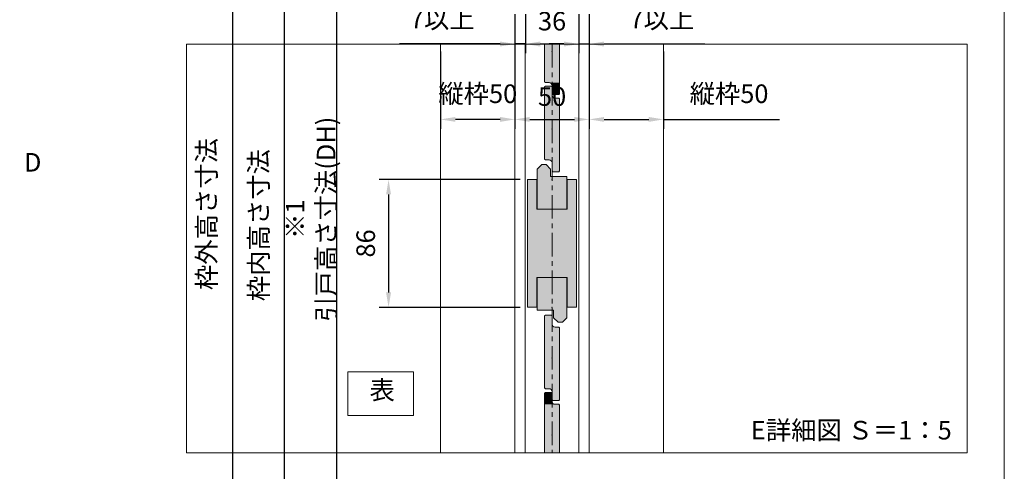
# Model space of a CAD drawing. Units: millimetres. Extents: x 8 to 415, y 3 to 280.
# Drawn here: x 275 to 408, y 108 to 168 of the extents above; entities that cross this region are included whole.
import ezdxf

# ---------------------------------------------------------------- set-up
doc = ezdxf.new("R2010")
doc.units = ezdxf.units.MM
doc.linetypes.add('CENTER', pattern=[50.8, 31.75, -6.35, 6.35, -6.35])
for name, color, linetype, lineweight in [('Continuous', 7, 'Continuous', 13), ('Dimension', 5, 'Continuous', 9), ('Dimensions', 5, 'Continuous', 9)]:
    doc.layers.add(name, color=color, linetype=linetype, lineweight=lineweight)
doc.styles.get("Standard").update_dxf_attribs({"font": 'MS UI Gothic.ttf'})
doc.dimstyles.new('ISO-25', dxfattribs={"dimtxt": 2.5, "dimasz": 2, "dimexe": 1.25, "dimexo": 1, "dimgap": 1.5, "dimtad": 1, "dimdsep": 46, "dimtxsty": 'Standard', "dimcen": 2.5, "dimadec": 1, "dimazin": 2, "dimtfac": 1, "dimtmove": 0, "dimatfit": 3, "dimfxl": 1, "dimarcsym": 0})

# ---------------------------------------------------------------- blocks, each defined once
blk = doc.blocks.new('ユニット桟')
at = {"layer": 'Continuous'}
h = blk.add_hatch(color=42, dxfattribs=at)
h.dxf.hatch_style = 1
h.paths.add_polyline_path([(12881.23, -1908.16), (12884.23, -1905.16), (12884.23, -1878.16), (12864.23, -1878.16), (12864.23, -1900.16), (12875.23, -1900.16), (12875.23, -1905.16), (12878.23, -1908.16)])
for p, q in [((12864.23, -1878.16), (12884.23, -1878.16)), ((12864.23, -1900.16), (12864.23, -1878.16)), ((12884.23, -1878.16), (12884.23, -1905.16)), ((12875.23, -1900.16), (12864.23, -1900.16)), ((12875.23, -1905.16), (12875.23, -1900.16)), ((12875.23, -1905.16), (12878.23, -1908.16)), ((12881.23, -1908.16), (12884.23, -1905.16)), ((12881.23, -1908.16), (12878.23, -1908.16))]:
    blk.add_line(p, q, dxfattribs=at)
blk.add_point((12874.23, -1898.16), dxfattribs=at)
blk = doc.blocks.new('*U59')
at = {"layer": 'Continuous'}
h = blk.add_hatch(color=42, dxfattribs=at)
h.dxf.hatch_style = 1
h.paths.add_polyline_path([(5, 20.25), (4.5, 20.75), (2, 20.75, -0.414214), (0, 22.75), (0, 28.25), (-0.5, 28.75), (-4.5, 28.75), (-5, 28.25), (-5, -20.25), (-4.5, -20.75), (-2, -20.75, -0.414214), (0, -22.75), (0, -28.25), (0.5, -28.75), (4.5, -28.75), (5, -28.25)])
for p, q in [((-4.5, 28.75), (-5, 28.25)), ((-5, -20.25), (-5, 28.25)), ((-4.5, 28.75), (-0.5, 28.75)), ((-0.5, 28.75), (0, 28.25)), ((0, 22.75), (0, 28.25)), ((2, 20.75), (4.5, 20.75)), ((4.5, 20.75), (5, 20.25)), ((5, 20.25), (5, -28.25)), ((-4.5, -20.75), (-5, -20.25)), ((-2, -20.75), (-4.5, -20.75)), ((0, -22.75), (0, -28.25)), ((0.5, -28.75), (0, -28.25)), ((4.5, -28.75), (0.5, -28.75)), ((4.5, -28.75), (5, -28.25))]:
    blk.add_line(p, q, dxfattribs=at)
for centre, start, end in [((2, 22.75), 180, 270), ((-2, -22.75), 0, 90)]:
    blk.add_arc(centre, 2, start, end, dxfattribs=at)
blk.add_point((0, 0), dxfattribs=at)
blk = doc.blocks.new('*E63')
at = {"layer": 'Continuous'}
for p, q in [((0, 12.1), (0, 17.18)), ((2, 17.18), (2, 10.5)), ((0.1, 12), (0, 12.1)), ((0.6, 12), (0.1, 12)), ((1, 11.6), (1, 10.5)), ((1.1, 10.4), (1, 10.5)), ((1.9, 10.4), (1.1, 10.4)), ((1.9, 10.4), (2, 10.5))]:
    blk.add_line(p, q, dxfattribs=at)
blk.add_arc((0.6, 11.6), 0.4, 0, 90, dxfattribs=at)
blk.add_point((1, 16.15), dxfattribs=at)
at = {"layer": 'Continuous', "color": 42, "linetype": 'Continuous'}
for points in [[(0, 17.18), (0.75, 17.18), (0, 12.1), (2, 12.1)], [(0.75, 17.18), (2, 17.18), (0.75, 17.18), (2, 12.1)], [(0, 12.1), (2, 12), (0.1, 12)], [(0, 12.1), (2, 12.1), (2, 12)], [(0.6, 12), (2, 11.99), (0.67, 11.99)], [(0.6, 12), (2, 12), (2, 11.99)], [(0.67, 11.99), (2, 11.98), (0.74, 11.98)], [(0.67, 11.99), (2, 11.99), (2, 11.98)], [(0.74, 11.98), (2, 11.95), (0.8, 11.95)], [(0.74, 11.98), (2, 11.98), (2, 11.95)], [(0.8, 11.95), (2, 11.91), (0.86, 11.91)], [(0.8, 11.95), (2, 11.95), (2, 11.91)], [(0.86, 11.91), (2, 11.86), (0.91, 11.86)], [(0.86, 11.91), (2, 11.91), (2, 11.86)], [(0.91, 11.86), (2, 11.8), (0.95, 11.8)], [(0.91, 11.86), (2, 11.86), (2, 11.8)], [(0.95, 11.8), (2, 11.74), (0.98, 11.74)], [(0.95, 11.8), (2, 11.8), (2, 11.74)], [(0.98, 11.74), (2, 11.67), (0.99, 11.67)], [(0.98, 11.74), (2, 11.74), (2, 11.67)], [(0.99, 11.67), (2, 11.6), (1, 11.6)], [(0.99, 11.67), (2, 11.67), (2, 11.6)], [(1, 11.6), (2, 10.5), (1, 10.5)], [(1, 11.6), (2, 11.6), (2, 10.5)], [(1, 10.5), (1.9, 10.4), (1.1, 10.4)], [(1, 10.5), (2, 10.5), (1.9, 10.4)]]:
    blk.add_solid(points, dxfattribs=at)
at = {"layer": 'Continuous', "xscale": 0.1999999624247346, "yscale": 0.1999999624247346, "zscale": 0.1999999624247346}
blk.add_blockref('*U59', (1, 5.75), dxfattribs=at)
blk = doc.blocks.new('*U61')
at = {"layer": 'Continuous'}
h = blk.add_hatch(color=42, dxfattribs=at)
h.dxf.hatch_style = 1
h.paths.add_polyline_path([(5, 20.25), (4.5, 20.75), (2, 20.75, -0.414214), (0, 22.75), (0, 28.25), (-0.5, 28.75), (-4.5, 28.75), (-5, 28.25), (-5, -20.25), (-4.5, -20.75), (-2, -20.75, -0.414214), (0, -22.75), (0, -28.25), (0.5, -28.75), (4.5, -28.75), (5, -28.25)])
for p, q in [((-4.5, 28.75), (-5, 28.25)), ((-5, -20.25), (-5, 28.25)), ((-4.5, 28.75), (-0.5, 28.75)), ((-0.5, 28.75), (0, 28.25)), ((0, 22.75), (0, 28.25)), ((2, 20.75), (4.5, 20.75)), ((4.5, 20.75), (5, 20.25)), ((5, 20.25), (5, -28.25)), ((-4.5, -20.75), (-5, -20.25)), ((-2, -20.75), (-4.5, -20.75)), ((0, -22.75), (0, -28.25)), ((0.5, -28.75), (0, -28.25)), ((4.5, -28.75), (0.5, -28.75)), ((4.5, -28.75), (5, -28.25))]:
    blk.add_line(p, q, dxfattribs=at)
for centre, start, end in [((2, 22.75), 180, 270), ((-2, -22.75), 0, 90)]:
    blk.add_arc(centre, 2, start, end, dxfattribs=at)
blk.add_point((0, 0), dxfattribs=at)
blk = doc.blocks.new('*E64')
at = {"layer": 'Continuous'}
for p, q in [((0.1, 8.12), (0, 8.02)), ((0, 0), (0, 8.02)), ((0.1, 8.12), (0.9, 8.12)), ((0.9, 8.12), (1, 8.02)), ((1, 6.92), (1, 8.02)), ((1.4, 6.52), (1.9, 6.52)), ((1.9, 6.52), (2, 6.42)), ((2, 6.42), (2, 0))]:
    blk.add_line(p, q, dxfattribs=at)
blk.add_arc((1.4, 6.92), 0.4, 180, 270, dxfattribs=at)
blk.add_point((1, 2.37), dxfattribs=at)
at = {"layer": 'Continuous', "color": 42, "linetype": 'Continuous'}
for points in [[(0.1, 8.12), (1, 8.02), (0, 8.02)], [(0, 8.02), (1, 6.92), (0, 6.92)], [(0, 8.02), (1, 8.02), (1, 6.92)], [(0.1, 8.12), (0.9, 8.12), (1, 8.02)], [(0, 6.92), (1.01, 6.85), (0, 6.85)], [(0, 6.92), (1, 6.92), (1.01, 6.85)], [(0, 6.85), (1.02, 6.78), (0, 6.78)], [(0, 6.85), (1.01, 6.85), (1.02, 6.78)], [(0, 6.78), (1.05, 6.72), (0, 6.72)], [(0, 6.78), (1.02, 6.78), (1.05, 6.72)], [(0, 6.72), (1.09, 6.66), (0, 6.66)], [(0, 6.72), (1.05, 6.72), (1.09, 6.66)], [(0, 6.66), (1.14, 6.61), (0, 6.61)], [(0, 6.66), (1.09, 6.66), (1.14, 6.61)], [(0, 6.61), (1.2, 6.57), (0, 6.57)], [(0, 6.61), (1.14, 6.61), (1.2, 6.57)], [(0, 6.57), (1.26, 6.54), (0, 6.54)], [(0, 6.57), (1.2, 6.57), (1.26, 6.54)], [(0, 6.54), (1.33, 6.52), (0, 6.52)], [(0, 6.54), (1.26, 6.54), (1.33, 6.52)], [(0, 6.52), (1.4, 6.52), (0, 6.52)], [(0, 6.52), (1.33, 6.52), (1.4, 6.52)], [(0, 6.52), (2, 6.42), (0, 6.42)], [(0, 6.52), (1.9, 6.52), (2, 6.42)], [(1.58, 0), (0, 0), (1.58, 0), (0, 6.42)], [(2, 0), (1.58, 0), (2, 6.42), (0, 6.42)]]:
    blk.add_solid(points, dxfattribs=at)
at = {"layer": 'Continuous', "xscale": 0.1999999624247346, "yscale": 0.1999999624247346, "zscale": 0.1999999624247346}
blk.add_blockref('*U61', (1, 12.77), dxfattribs=at)
blk = doc.blocks.new('*D156')
at = {"layer": 'Defpoints', "color": 0}
for p in [(343.07, 236.35), (317.67, 44.93), (343.07, 44.93)]:
    blk.add_point(p, dxfattribs=at)
at = {"layer": 'Dimension', "color": 0, "lineweight": -2}
for p, q in [((342.07, 236.35), (316.42, 236.35)), ((317.67, 234.35), (317.67, 46.93)), ((342.07, 44.93), (316.42, 44.93))]:
    blk.add_line(p, q, dxfattribs=at)
at = {"layer": 'Dimension', "color": 0}
for points in [[(317.34, 234.35), (318, 234.35), (317.67, 236.35)], [(317.34, 46.93), (318, 46.93), (317.67, 44.93)]]:
    blk.add_solid(points, dxfattribs=at)
at = {"layer": 'Dimension', "color": 0, "insert": (314.51, 141.44), "char_height": 2.5, "width": 35.8915, "attachment_point": 5, "rotation": 90}
blk.add_mtext('※1\u3000引戸高さ寸法(DH) ', dxfattribs=at)
blk = doc.blocks.new('*D157')
at = {"layer": 'Defpoints', "color": 0}
for p in [(331.67, 243.95), (303.67, 43.33), (331.67, 43.33)]:
    blk.add_point(p, dxfattribs=at)
at = {"layer": 'Dimension', "color": 0, "lineweight": -2}
for p, q in [((330.67, 243.95), (302.42, 243.95)), ((303.67, 241.95), (303.67, 45.33)), ((330.67, 43.33), (302.42, 43.33))]:
    blk.add_line(p, q, dxfattribs=at)
at = {"layer": 'Dimension', "color": 0}
for points in [[(303.34, 241.95), (304, 241.95), (303.67, 243.95)], [(303.34, 45.33), (304, 45.33), (303.67, 43.33)]]:
    blk.add_solid(points, dxfattribs=at)
at = {"layer": 'Dimension', "color": 0, "insert": (300.51, 142.14), "char_height": 2.5, "attachment_point": 5, "rotation": 90}
blk.add_mtext('枠外高さ寸法', dxfattribs=at)
blk = doc.blocks.new('*D180')
at = {"layer": 'Defpoints', "color": 0}
for p in [(310.67, 237.95), (331.67, 237.95), (331.67, 43.33)]:
    blk.add_point(p, dxfattribs=at)
at = {"layer": 'Dimension', "color": 0, "lineweight": -2}
for p, q in [((330.67, 237.95), (309.42, 237.95)), ((310.67, 45.33), (310.67, 235.95)), ((330.67, 43.33), (309.42, 43.33))]:
    blk.add_line(p, q, dxfattribs=at)
at = {"layer": 'Dimension', "color": 0}
for points in [[(310.34, 235.95), (311, 235.95), (310.67, 237.95)], [(310.34, 45.33), (311, 45.33), (310.67, 43.33)]]:
    blk.add_solid(points, dxfattribs=at)
at = {"layer": 'Dimension', "color": 0, "insert": (307.51, 140.64), "char_height": 2.5, "attachment_point": 5, "rotation": 90}
blk.add_mtext('枠内高さ寸法', dxfattribs=at)
blk = doc.blocks.new('*D186')
at = {"layer": 'Defpoints', "color": 0}
for p in [(343.37, 146.78), (324.67, 129.58), (343.37, 129.58)]:
    blk.add_point(p, dxfattribs=at)
at = {"layer": 'Dimension', "color": 0, "lineweight": -2}
for p, q in [((342.37, 146.78), (323.42, 146.78)), ((324.67, 144.78), (324.67, 131.58)), ((342.37, 129.58), (323.42, 129.58))]:
    blk.add_line(p, q, dxfattribs=at)
at = {"layer": 'Dimension', "color": 0}
for points in [[(324.34, 144.78), (325, 144.78), (324.67, 146.78)], [(324.34, 131.58), (325, 131.58), (324.67, 129.58)]]:
    blk.add_solid(points, dxfattribs=at)
at = {"layer": 'Dimension', "color": 0, "insert": (321.92, 138.18), "char_height": 2.5, "attachment_point": 5, "rotation": 90}
blk.add_mtext('86', dxfattribs=at)
blk = doc.blocks.new('*D187')
at = {"layer": 'Defpoints', "color": 0}
for p in [(341.67, 165.02), (351.67, 165.02), (351.67, 154.87)]:
    blk.add_point(p, dxfattribs=at)
at = {"layer": 'Dimension', "color": 0, "lineweight": -2}
for p, q in [((341.67, 164.02), (341.67, 153.62)), ((351.67, 164.02), (351.67, 153.62)), ((343.67, 154.87), (349.67, 154.87))]:
    blk.add_line(p, q, dxfattribs=at)
at = {"layer": 'Dimension', "color": 0}
for points in [[(343.67, 155.2), (343.67, 154.54), (341.67, 154.87)], [(349.67, 155.2), (349.67, 154.54), (351.67, 154.87)]]:
    blk.add_solid(points, dxfattribs=at)
at = {"layer": 'Dimension', "color": 0, "insert": (346.67, 157.62), "char_height": 2.5, "attachment_point": 5}
blk.add_mtext('50', dxfattribs=at)
blk = doc.blocks.new('*D191')
at = {"layer": 'Defpoints', "color": 0}
for p in [(343.07, 170), (350.27, 170.02), (350.27, 165.02)]:
    blk.add_point(p, dxfattribs=at)
at = {"layer": 'Dimensions', "color": 0, "lineweight": -2}
for p, q in [((343.07, 169), (343.07, 163.77)), ((350.27, 169.02), (350.27, 163.77)), ((345.07, 165.02), (348.27, 165.02))]:
    blk.add_line(p, q, dxfattribs=at)
at = {"layer": 'Dimensions', "color": 0}
for points in [[(345.07, 165.35), (345.07, 164.68), (343.07, 165.02)], [(348.27, 165.35), (348.27, 164.68), (350.27, 165.02)]]:
    blk.add_solid(points, dxfattribs=at)
at = {"layer": 'Dimensions', "color": 0, "insert": (346.67, 167.77), "char_height": 2.5, "attachment_point": 5}
blk.add_mtext('36', dxfattribs=at)
blk = doc.blocks.new('*D192')
at = {"layer": 'Defpoints', "color": 0}
for p in [(350.27, 170.02), (351.67, 170.02), (351.67, 165.02)]:
    blk.add_point(p, dxfattribs=at)
at = {"layer": 'Dimensions', "color": 0, "lineweight": -2}
for p, q in [((350.27, 169.02), (350.27, 163.77)), ((351.67, 169.02), (351.67, 163.77)), ((348.27, 165.02), (346.27, 165.02)), ((350.27, 165.02), (351.67, 165.02)), ((353.67, 165.02), (367.21, 165.02))]:
    blk.add_line(p, q, dxfattribs=at)
at = {"layer": 'Dimensions', "color": 0}
for points in [[(348.27, 165.35), (348.27, 164.68), (350.27, 165.02)], [(353.67, 165.35), (353.67, 164.68), (351.67, 165.02)]]:
    blk.add_solid(points, dxfattribs=at)
at = {"layer": 'Dimensions', "color": 0, "insert": (361.44, 168.06), "char_height": 2.5, "attachment_point": 5}
blk.add_mtext('7以上', dxfattribs=at)
blk = doc.blocks.new('*D193')
at = {"layer": 'Defpoints', "color": 0}
for p in [(341.67, 170.02), (343.07, 170.02), (343.07, 165.02)]:
    blk.add_point(p, dxfattribs=at)
at = {"layer": 'Dimensions', "color": 0, "lineweight": -2}
for p, q in [((341.67, 169.02), (341.67, 163.77)), ((343.07, 169.02), (343.07, 163.77)), ((339.67, 165.02), (326.13, 165.02)), ((343.07, 165.02), (341.67, 165.02)), ((345.07, 165.02), (347.07, 165.02))]:
    blk.add_line(p, q, dxfattribs=at)
at = {"layer": 'Dimensions', "color": 0}
for points in [[(339.67, 165.35), (339.67, 164.68), (341.67, 165.02)], [(345.07, 165.35), (345.07, 164.68), (343.07, 165.02)]]:
    blk.add_solid(points, dxfattribs=at)
at = {"layer": 'Dimensions', "color": 0, "insert": (331.9, 168.06), "char_height": 2.5, "attachment_point": 5}
blk.add_mtext('7以上', dxfattribs=at)
blk = doc.blocks.new('*D203')
at = {"layer": 'Defpoints', "color": 0}
for p in [(351.67, 165.02), (361.67, 165.02), (361.67, 154.87)]:
    blk.add_point(p, dxfattribs=at)
at = {"layer": 'Dimension', "color": 0, "lineweight": -2}
for p, q in [((351.67, 164.02), (351.67, 153.62)), ((361.67, 164.02), (361.67, 153.62)), ((353.67, 154.87), (359.67, 154.87)), ((361.67, 154.87), (377.28, 154.87))]:
    blk.add_line(p, q, dxfattribs=at)
at = {"layer": 'Dimension', "color": 0}
for points in [[(353.67, 155.2), (353.67, 154.54), (351.67, 154.87)], [(359.67, 155.2), (359.67, 154.54), (361.67, 154.87)]]:
    blk.add_solid(points, dxfattribs=at)
at = {"layer": 'Dimension', "color": 0, "insert": (370.47, 158), "char_height": 2.5, "attachment_point": 5}
blk.add_mtext('縦枠50', dxfattribs=at)
blk = doc.blocks.new('*D204')
at = {"layer": 'Defpoints', "color": 0}
for p in [(331.67, 165.02), (341.67, 165.02), (331.67, 154.87)]:
    blk.add_point(p, dxfattribs=at)
at = {"layer": 'Dimension', "color": 0, "lineweight": -2}
for p, q in [((331.67, 164.02), (331.67, 153.62)), ((341.67, 164.02), (341.67, 153.62)), ((339.67, 154.87), (333.67, 154.87))]:
    blk.add_line(p, q, dxfattribs=at)
at = {"layer": 'Dimension', "color": 0}
for points in [[(333.67, 155.2), (333.67, 154.54), (331.67, 154.87)], [(339.67, 155.2), (339.67, 154.54), (341.67, 154.87)]]:
    blk.add_solid(points, dxfattribs=at)
at = {"layer": 'Dimension', "color": 0, "insert": (336.67, 158), "char_height": 2.5, "attachment_point": 5}
blk.add_mtext('縦枠50', dxfattribs=at)

msp = doc.modelspace()

# ---------------------------------------------------------------- hatches: boundary and pattern name
at = {"layer": 'Continuous'}
msp.add_hatch(color=42, dxfattribs=at).paths.add_polyline_path([(349.96928, 146.78371), (348.71928, 146.78371), (348.71928, 142.78371), (344.61928, 142.78371), (344.61928, 146.78371), (343.36928, 146.78371), (343.36928, 129.58371), (344.61928, 129.58371), (344.61928, 133.58371), (348.71928, 133.58371), (348.71928, 129.58371), (349.96928, 129.58371)])

# ---------------------------------------------------------------- linework, layer by layer
for p, q in [((331.66879, 110.01537), (331.66879, 165.01537)), ((341.66879, 165.01537), (341.66879, 110.01537)), ((343.06879, 165.01537), (343.06879, 110.01537)), ((350.26879, 110.01537), (350.26879, 165.01537)), ((351.66879, 165.01537), (351.66879, 110.01537)), ((361.66879, 165.01537), (361.66879, 110.01537)), ((343.36928, 146.78371), (343.36928, 129.58371)), ((344.61928, 146.78371), (343.36928, 146.78371)), ((344.61928, 146.78371), (344.61928, 142.78371)), ((349.96928, 146.78371), (348.71928, 146.78371)), ((348.71928, 146.78371), (348.71928, 142.78371)), ((349.96928, 129.58371), (349.96928, 146.78371)), ((344.61928, 142.78371), (348.71928, 142.78371)), ((344.61928, 133.58371), (348.71928, 133.58371)), ((344.61928, 129.58371), (344.61928, 133.58371)), ((348.71928, 129.58371), (348.71928, 133.58371)), ((343.36928, 129.58371), (344.61928, 129.58371)), ((348.71928, 129.58371), (349.96928, 129.58371))]:
    msp.add_line(p, q, dxfattribs=at)
at = {"layer": 'Continuous', "color": 5, "linetype": 'CENTER', "ltscale": 0.1}
msp.add_line((346.66879, 165.01537), (346.66879, 110.01537), dxfattribs=at)
at = {"layer": 'Continuous'}
msp.add_lwpolyline([(7.50353, 280.01537), (407.50353, 280.01537), (407.50353, 3.01537), (7.50353, 3.01537)], close=True, dxfattribs=at)
at = {"layer": 'Continuous', "color": 8, "linetype": 'Continuous'}
msp.add_lwpolyline([(297.50353, 110.01537), (402.50353, 110.01537), (402.50353, 165.01537), (297.50353, 165.01537)], close=True, dxfattribs=at)
at = {"layer": 'Continuous', "color": 1}
msp.add_lwpolyline([(319.19943, 120.89103), (328.01706, 120.89103), (328.01706, 115.01537), (319.19943, 115.01537)], close=True, dxfattribs=at)

# ---------------------------------------------------------------- block references
at = {"layer": 'Continuous'}
for name, p in [('*E63', (345.66879, 147.83371)), ('*E64', (345.66928, 110.01537))]:
    msp.add_blockref(name, p, dxfattribs=at)
at = {"layer": 'Continuous', "xscale": 0.1999999624247346, "yscale": 0.1999999624247346, "zscale": 0.1999999624247346, "rotation": 180}
msp.add_blockref('ユニット桟', (2921.51346, -232.84874), dxfattribs=at)
at = {"layer": 'Continuous', "xscale": 0.1999999624247346, "yscale": 0.1999999624247346, "zscale": 0.1999999624247346}
msp.add_blockref('ユニット桟', (-2228.17588, 509.21616), dxfattribs=at)

# ---------------------------------------------------------------- texts
at = {"layer": 'Continuous', "insert": (275.62485, 150.34796), "char_height": 2.5, "attachment_point": 1}
msp.add_mtext_dynamic_manual_height_columns('D', width=9.2491568, gutter_width=12.5, heights=[0], dxfattribs=at)
at = {"layer": 'Continuous', "color": 1, "insert": (322.10546, 119.68973), "char_height": 2.5, "width": 52.3235, "attachment_point": 1}
msp.add_mtext('表', dxfattribs=at)
at = {"layer": 'Continuous', "insert": (373.41108, 114.29662), "char_height": 2.5, "width": 45.5166, "attachment_point": 1}
msp.add_mtext('E詳細図 Ｓ＝1：5', dxfattribs=at)

# ---------------------------------------------------------------- dimensions: what is measured, and where the dimension line sits
at = {"layer": 'Dimension'}
for base, p1, p2, angle, text, picture, middle in [((303.66879, 43.33114), (331.66879, 243.95052), (331.66879, 43.33114), 90, '枠外高さ寸法', '*D157', (303.66879, 142.14083)), ((310.66879, 237.95052), (331.66879, 43.33114), (331.66879, 237.95052), 90, '枠内高さ寸法', '*D180', (310.66879, 140.64083)), ((317.66879, 44.93114), (343.06879, 236.35052), (343.06879, 44.93114), 90, '※1\u3000引戸高さ寸法(DH) ', '*D156', (317.66879, 141.44083)), ((331.66879, 154.87005), (341.66879, 165.01537), (331.66879, 165.01537), 180, '縦枠50', '*D204', (336.66879, 154.87005))]:
    dim = msp.add_linear_dim(base=base, p1=p1, p2=p2, angle=angle, text=text, dimstyle='ISO-25', override={"dimscale": 1, "dimlfac": 1, "dimtix": 0, "dimtofl": 1, "dimtmove": 0, "dimatfit": 3}, dxfattribs=at)
    dim.commit()
    dim.dimension.update_dxf_attribs({"geometry": picture, "text_midpoint": middle, "dimtype": 160})
for base, p1, p2, angle, picture, middle, dimtype in [((351.66879, 154.87005), (341.66879, 165.01537), (351.66879, 165.01537), 0, '*D187', (346.66879, 154.87005), 161), ((324.66879, 129.58371), (343.36928, 146.78371), (343.36928, 129.58371), 90, '*D186', (324.66879, 138.18371), 160)]:
    dim = msp.add_linear_dim(base=base, p1=p1, p2=p2, angle=angle, dimstyle='ISO-25', override={"dimscale": 1, "dimlfac": 5.000001, "dimtix": 0, "dimtofl": 1, "dimtmove": 0, "dimatfit": 3}, dxfattribs=at)
    dim.commit()
    dim.dimension.update_dxf_attribs({"geometry": picture, "text_midpoint": middle, "dimtype": dimtype})
dim = msp.add_linear_dim(base=(361.66879, 154.87005), p1=(351.66879, 165.01537), p2=(361.66879, 165.01537), text='縦枠50', dimstyle='ISO-25', override={"dimscale": 1, "dimlfac": 1, "dimtix": 0, "dimtofl": 1, "dimtmove": 0, "dimatfit": 3}, dxfattribs=at)
dim.commit()
dim.dimension.update_dxf_attribs({"geometry": '*D203', "text_midpoint": (370.47419, 154.87005), "dimtype": 160})
at = {"layer": 'Dimensions'}
dim = msp.add_linear_dim(base=(343.06879, 165.01537), p1=(341.66879, 170.01537), p2=(343.06879, 170.01537), text='<>以上', dimstyle='ISO-25', override={"dimscale": 1, "dimlfac": 5.000001, "dimtix": 0, "dimtofl": 1, "dimtmove": 0, "dimatfit": 3}, dxfattribs=at)
dim.commit()
dim.dimension.update_dxf_attribs({"geometry": '*D193', "text_midpoint": (331.90033, 165.01537), "dimtype": 160})
dim = msp.add_linear_dim(base=(350.26879, 165.01537), p1=(343.06879, 169.99541), p2=(350.26879, 170.01537), dimstyle='ISO-25', override={"dimscale": 1, "dimlfac": 5.000001, "dimtix": 0, "dimtofl": 1, "dimtmove": 0, "dimatfit": 3}, dxfattribs=at)
dim.commit()
dim.dimension.update_dxf_attribs({"geometry": '*D191', "text_midpoint": (346.66879, 167.76537)})
dim = msp.add_linear_dim(base=(351.66879, 165.01537), p1=(350.26879, 170.01537), p2=(351.66879, 170.01537), text='<>以上', dimstyle='ISO-25', override={"dimscale": 1, "dimlfac": 5.000001, "dimtix": 0, "dimtofl": 1, "dimtmove": 0, "dimatfit": 3}, dxfattribs=at)
dim.commit()
dim.dimension.update_dxf_attribs({"geometry": '*D192', "text_midpoint": (361.43726, 168.05657)})

doc.saveas('drawing.dxf')
